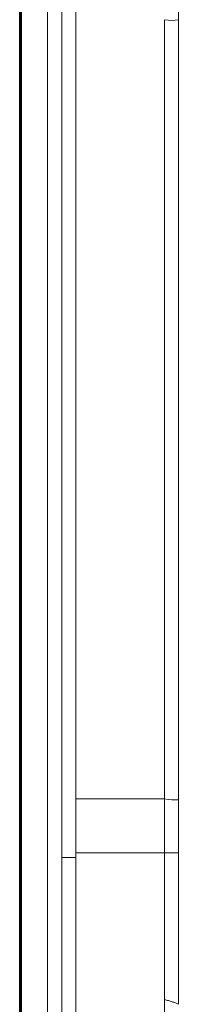
# Model space of a CAD drawing. Units: inches. Extents: x 0 to 200, y 0 to 720.
# Drawn here: x 23 to 28, y 307 to 335 of the extents above; entities that cross this region are included whole.
import ezdxf

# ---------------------------------------------------------------- set-up
doc = ezdxf.new("R2010")
doc.units = ezdxf.units.IN
doc.header["$MEASUREMENT"] = 0
doc.layers.add('Default', color=7, linetype='Continuous', true_color=0x000000)

# ---------------------------------------------------------------- blocks, each defined once
blk = doc.blocks.new('MarmiNaturalStone-SavoyStandard-FrontView')
at = {"layer": 'Default'}
for p, q in [((516.474, 175.971), (516.474, 154.13)), ((516.513, 176.009), (516.513, 164.57)), ((516.513, 164.57), (516.513, 176.009)), ((516.513, 164.57), (516.513, 154.13)), ((516.513, 154.13), (516.513, 164.57)), ((516.474, 154.13), (516.474, 134.25)), ((516.513, 154.13), (516.513, 145.69)), ((516.513, 145.69), (516.513, 154.13)), ((516.513, 145.69), (516.513, 134.25)), ((516.513, 134.25), (516.513, 145.69))]:
    blk.add_line(p, q, dxfattribs=at)
at = {"layer": 'Default', "lineweight": 18}
for p, q in [((517.261, 154.13), (517.261, 168.045)), ((517.661, 154.13), (517.661, 168.045)), ((518.055, 168.045), (518.055, 145.601)), ((520.555, 167.494), (520.555, 164.618)), ((520.663, 167.479), (520.555, 167.494)), ((520.764, 167.476), (520.663, 167.479)), ((520.859, 167.481), (520.764, 167.476)), ((520.948, 167.494), (520.859, 167.481)), ((520.948, 164.615), (520.948, 167.494)), ((520.555, 164.618), (520.555, 161.741)), ((520.948, 161.736), (520.948, 164.615)), ((520.555, 161.741), (520.555, 158.864)), ((520.948, 158.857), (520.948, 161.736)), ((520.555, 158.864), (520.555, 155.987)), ((520.948, 155.978), (520.948, 158.857)), ((520.555, 155.987), (520.555, 151.357)), ((520.948, 151.34), (520.948, 155.978)), ((517.261, 134.25), (517.261, 154.13)), ((517.661, 143.962), (517.661, 154.13)), ((520.555, 151.357), (520.555, 148.481)), ((520.948, 148.461), (520.948, 151.34)), ((520.555, 148.481), (520.555, 145.604)), ((520.948, 145.582), (520.948, 148.461)), ((518.055, 145.601), (518.055, 143.962)), ((520.663, 145.587), (520.555, 145.604)), ((520.764, 145.579), (520.663, 145.587)), ((520.859, 145.578), (520.764, 145.579)), ((520.948, 145.582), (520.859, 145.578)), ((520.948, 145.417), (520.948, 145.582)), ((520.948, 145.251), (520.948, 145.417)), ((520.948, 145.086), (520.948, 145.251)), ((520.948, 144.92), (520.948, 145.086)), ((520.948, 144.755), (520.948, 144.92)), ((520.948, 144.589), (520.948, 144.755)), ((520.948, 144.424), (520.948, 144.589)), ((520.948, 144.258), (520.948, 144.424)), ((520.948, 144.093), (520.948, 144.258)), ((517.661, 143.453), (517.661, 143.962)), ((518.055, 143.962), (518.055, 143.453)), ((517.661, 142.944), (517.661, 143.453)), ((518.055, 143.453), (518.055, 142.944)), ((517.661, 142.435), (517.661, 142.944)), ((518.055, 142.944), (518.055, 142.435)), ((517.661, 141.926), (517.661, 142.435)), ((518.055, 142.435), (518.055, 141.926)), ((517.661, 141.416), (517.661, 141.926)), ((518.055, 141.926), (518.055, 141.416)), ((517.661, 140.907), (517.661, 141.416)), ((518.055, 141.416), (518.055, 140.907)), ((517.661, 140.398), (517.661, 140.907)), ((518.055, 140.907), (518.055, 140.398)), ((517.661, 139.889), (517.661, 140.398)), ((518.055, 140.398), (518.055, 139.889)), ((517.661, 139.38), (517.661, 139.889)), ((518.055, 139.889), (518.055, 139.38))]:
    blk.add_line(p, q, dxfattribs=at)
for points in [[(520.948, 167.494), (520.948, 167.531), (520.948, 167.605), (520.948, 167.715), (520.948, 167.825), (520.948, 167.935), (520.949, 168.009), (520.949, 168.045)], [(518.055, 145.601), (518.055, 145.601), (518.055, 145.601), (518.055, 145.601)], [(518.055, 143.962), (517.95, 143.962), (517.818, 143.962), (517.661, 143.962)]]:
    blk.add_open_spline(points, degree=3, dxfattribs=at)
for points, knots in [([(518.056, 145.601), (518.056, 145.601), (518.057, 145.601), (518.058, 145.601), (518.059, 145.602), (518.061, 145.602), (518.062, 145.602), (518.064, 145.602), (518.066, 145.602), (518.068, 145.602), (518.071, 145.602), (518.074, 145.602), (518.077, 145.602), (518.081, 145.602), (518.085, 145.602), (518.09, 145.602), (518.095, 145.602), (518.101, 145.602), (518.108, 145.602), (518.118, 145.602), (518.132, 145.602), (518.152, 145.603), (518.177, 145.603), (518.206, 145.603), (518.235, 145.603), (518.261, 145.603), (518.282, 145.603), (518.304, 145.603), (518.329, 145.603), (518.354, 145.603), (518.382, 145.603), (518.411, 145.603), (518.441, 145.603), (518.474, 145.603), (518.507, 145.603), (518.541, 145.603), (518.577, 145.603), (518.614, 145.603), (518.652, 145.603), (518.691, 145.603), (518.73, 145.604), (518.77, 145.604), (518.811, 145.604), (518.852, 145.604), (518.908, 145.604), (518.978, 145.604), (519.049, 145.604), (519.106, 145.604), (519.149, 145.604), (519.192, 145.604), (519.236, 145.604), (519.279, 145.604), (519.323, 145.604), (519.366, 145.604), (519.425, 145.604), (519.527, 145.604), (519.644, 145.604), (519.747, 145.604), (519.805, 145.604), (519.849, 145.604), (519.893, 145.604), (519.937, 145.604), (519.981, 145.604), (520.039, 145.604), (520.113, 145.604), (520.201, 145.604), (520.289, 145.604), (520.407, 145.604), (520.495, 145.604), (520.555, 145.604)], [-0.9166667, -0.9166667, -0.9166667, -0.9166667, -0.8958333, -0.875, -0.8645833, -0.8541667, -0.84375, -0.8333333, -0.8229167, -0.8125, -0.8020833, -0.7916667, -0.78125, -0.7708333, -0.7604167, -0.75, -0.7395833, -0.7291667, -0.71875, -0.7083333, -0.6875, -0.6666667, -0.6458333, -0.625, -0.6041667, -0.59375, -0.5833333, -0.5729167, -0.5625, -0.5520833, -0.5416667, -0.53125, -0.5208333, -0.5104167, -0.5, -0.4895833, -0.4791667, -0.46875, -0.4583333, -0.4479167, -0.4375, -0.4270833, -0.4166667, -0.40625, -0.3958333, -0.375, -0.3541667, -0.34375, -0.3333333, -0.3229167, -0.3125, -0.3020833, -0.2916667, -0.28125, -0.2708333, -0.25, -0.2083333, -0.1875, -0.1770833, -0.1666667, -0.15625, -0.1458333, -0.1354167, -0.125, -0.1041667, -0.0833333, -0.0625, -0.0416667, 0, 0, 0, 0]), ([(520.555, 145.604), (520.554, 145.492), (520.554, 145.268), (520.554, 144.988), (520.555, 144.764), (520.555, 144.596), (520.555, 144.429), (520.555, 144.261), (520.555, 144.149), (520.554, 144.093)], [0, 0, 0, 0, 0.222222, 0.444444, 0.555556, 0.666667, 0.777778, 0.888889, 1, 1, 1, 1]), ([(520.554, 144.093), (520.495, 144.093), (520.378, 144.093), (520.236, 144.093), (520.125, 144.093), (520.044, 144.093), (519.964, 144.092), (519.885, 144.092), (519.808, 144.091), (519.733, 144.091), (519.659, 144.092), (519.587, 144.092), (519.516, 144.093), (519.425, 144.093), (519.314, 144.092), (519.189, 144.093), (519.07, 144.092), (518.977, 144.093), (518.906, 144.093), (518.838, 144.093), (518.757, 144.092), (518.666, 144.093), (518.583, 144.093), (518.507, 144.093), (518.438, 144.093), (518.386, 144.093), (518.347, 144.093), (518.32, 144.093), (518.294, 144.092), (518.262, 144.092), (518.226, 144.093), (518.195, 144.092), (518.173, 144.092), (518.157, 144.093), (518.143, 144.093), (518.126, 144.093), (518.108, 144.093), (518.091, 144.093), (518.077, 144.093), (518.068, 144.093), (518.061, 144.093), (518.057, 144.093), (518.056, 144.093), (518.055, 144.093)], [0, 0, 0, 0, 0.030303, 0.0606061, 0.0757576, 0.0909091, 0.1060606, 0.1212121, 0.1363636, 0.1515152, 0.1666667, 0.1818182, 0.1969697, 0.2121212, 0.2424242, 0.2727273, 0.3030303, 0.3333333, 0.3484848, 0.3636364, 0.3939394, 0.4242424, 0.4545455, 0.4848485, 0.5151515, 0.5454545, 0.5606061, 0.5757576, 0.5909091, 0.6060606, 0.6363636, 0.6666667, 0.6818182, 0.6969697, 0.7121212, 0.7272727, 0.7575758, 0.7878788, 0.8181818, 0.8484848, 0.8787879, 0.9090909, 0.9393939, 0.9393939, 0.9393939, 0.9393939]), ([(520.554, 144.093), (520.593, 144.093), (520.65, 144.093), (520.721, 144.093), (520.771, 144.093), (520.82, 144.093), (520.881, 144.093), (520.922, 144.093), (520.948, 144.093)], [-1, -1, -1, -1, -0.75, -0.625, -0.5, -0.375, -0.25, 0, 0, 0, 0]), ([(520.554, 144.093), (520.554, 144.054), (520.554, 143.997), (520.554, 143.92), (520.554, 143.863), (520.554, 143.805), (520.554, 143.747), (520.554, 143.688), (520.554, 143.63), (520.554, 143.573), (520.554, 143.495), (520.554, 143.399), (520.554, 143.283), (520.554, 143.129), (520.554, 142.936), (520.554, 142.705), (520.554, 142.474), (520.554, 142.282), (520.554, 142.128), (520.554, 142.013), (520.554, 141.897), (520.554, 141.743), (520.554, 141.552), (520.554, 141.321), (520.554, 141.092), (520.554, 140.863), (520.554, 140.636), (520.554, 140.334), (520.554, 140.112), (520.554, 139.966)], [0, 0, 0, 0, 0.027778, 0.041667, 0.055556, 0.069444, 0.083333, 0.097222, 0.111111, 0.125, 0.138889, 0.166667, 0.194444, 0.222222, 0.277778, 0.333333, 0.388889, 0.444444, 0.472222, 0.5, 0.527778, 0.555556, 0.611111, 0.666667, 0.722222, 0.777778, 0.833333, 0.888889, 1, 1, 1, 1]), ([(520.948, 139.834), (520.948, 139.924), (520.948, 140.059), (520.948, 140.218), (520.948, 140.309), (520.948, 140.378), (520.948, 140.447), (520.948, 140.539), (520.948, 140.655), (520.948, 140.794), (520.948, 141.036), (520.948, 141.382), (520.948, 141.833), (520.948, 142.284), (520.948, 142.736), (520.948, 143.113), (520.948, 143.415), (520.948, 143.641), (520.948, 143.867), (520.948, 144.017), (520.948, 144.093)], [-1, -1, -1, -1, -0.934211, -0.901316, -0.884868, -0.868421, -0.851974, -0.835526, -0.802632, -0.769737, -0.736842, -0.631579, -0.526316, -0.421053, -0.315789, -0.210526, -0.157895, -0.105263, -0.052632, 0, 0, 0, 0]), ([(520.554, 139.966), (520.554, 139.951), (520.554, 139.923), (520.554, 139.882), (520.554, 139.841), (520.554, 139.799), (520.554, 139.758), (520.555, 139.703), (520.554, 139.636), (520.554, 139.555), (520.554, 139.449), (520.554, 139.319), (520.554, 139.168), (520.554, 139.023), (520.554, 138.884), (520.554, 138.751), (520.554, 138.626), (520.553, 138.468), (520.552, 138.325), (520.551, 138.195), (520.55, 138.104), (520.548, 138.033), (520.547, 137.98), (520.546, 137.941), (520.545, 137.903), (520.543, 137.866), (520.542, 137.831), (520.54, 137.797), (520.538, 137.764), (520.536, 137.731), (520.534, 137.7), (520.531, 137.67), (520.528, 137.64), (520.525, 137.611), (520.522, 137.583), (520.518, 137.556), (520.513, 137.53), (520.508, 137.504), (520.503, 137.478), (520.497, 137.454), (520.49, 137.429), (520.483, 137.405), (520.476, 137.386), (520.471, 137.371), (520.464, 137.356), (520.458, 137.341), (520.451, 137.326), (520.443, 137.311), (520.433, 137.294), (520.419, 137.272), (520.404, 137.252), (520.386, 137.231), (520.367, 137.211), (520.345, 137.191), (520.321, 137.172), (520.293, 137.153), (520.261, 137.134), (520.226, 137.116), (520.185, 137.099), (520.139, 137.083), (520.095, 137.07), (520.057, 137.061), (520.027, 137.054), (519.995, 137.048), (519.951, 137.04), (519.892, 137.032), (519.816, 137.023), (519.738, 137.017), (519.656, 137.014), (519.545, 137.012), (519.402, 137.015), (519.229, 137.03), (519.084, 137.053), (518.97, 137.08), (518.885, 137.105), (518.802, 137.135), (518.72, 137.171), (518.655, 137.206), (518.605, 137.238), (518.569, 137.263), (518.534, 137.289), (518.499, 137.318), (518.467, 137.348), (518.436, 137.379), (518.406, 137.412), (518.368, 137.458), (518.326, 137.518), (518.281, 137.595), (518.241, 137.675), (518.208, 137.757), (518.179, 137.841), (518.155, 137.926), (518.133, 138.023), (518.112, 138.132), (518.098, 138.233), (518.089, 138.314), (518.082, 138.374), (518.077, 138.435), (518.071, 138.516), (518.067, 138.597), (518.064, 138.67), (518.062, 138.702), (518.062, 138.713)], [0, 0, 0, 0, 0.0046729, 0.0093458, 0.0140187, 0.0186916, 0.0233645, 0.0280374, 0.0373832, 0.046729, 0.0560748, 0.0747664, 0.0934579, 0.1121495, 0.1308411, 0.1495327, 0.1682243, 0.1869159, 0.2242991, 0.2429907, 0.2616822, 0.2803738, 0.2897196, 0.2990654, 0.3084112, 0.317757, 0.3271028, 0.3364486, 0.3457944, 0.3551402, 0.364486, 0.3738318, 0.3831776, 0.3925234, 0.4018692, 0.411215, 0.4205607, 0.4299065, 0.4392523, 0.4485981, 0.4579439, 0.4672897, 0.4766355, 0.4813084, 0.4859813, 0.4953271, 0.5, 0.5046729, 0.5140187, 0.5233645, 0.5327103, 0.5420561, 0.5514019, 0.5607477, 0.5700935, 0.5794393, 0.588785, 0.5981308, 0.6074766, 0.6168224, 0.6261682, 0.6308411, 0.635514, 0.6401869, 0.6448598, 0.6542056, 0.6635514, 0.6728972, 0.682243, 0.6915888, 0.7102804, 0.728972, 0.7476636, 0.7570093, 0.7663551, 0.7757009, 0.7850467, 0.7943925, 0.7990654, 0.8037383, 0.8084112, 0.8130841, 0.817757, 0.8224299, 0.8271028, 0.8317757, 0.8411215, 0.8504673, 0.8598131, 0.8691589, 0.8785047, 0.8878505, 0.8971963, 0.9100467, 0.9228972, 0.9293224, 0.9357477, 0.9421729, 0.9485981, 0.9614486, 0.9678738, 0.9715606, 0.9715606, 0.9715606, 0.9715606]), ([(520.554, 139.966), (520.594, 139.957), (520.65, 139.943), (520.721, 139.923), (520.772, 139.907), (520.82, 139.89), (520.881, 139.866), (520.922, 139.847), (520.948, 139.834)], [0, 0, 0, 0, 0.25, 0.375, 0.5, 0.625, 0.75, 1, 1, 1, 1])]:
    blk.add_open_spline(points, degree=3, knots=knots, dxfattribs=at)

msp = doc.modelspace()

# ---------------------------------------------------------------- block references
at = {"layer": 'Default'}
msp.add_blockref('MarmiNaturalStone-SavoyStandard-FrontView', (-493.008, 167.341), dxfattribs=at)

doc.saveas('drawing.dxf')
